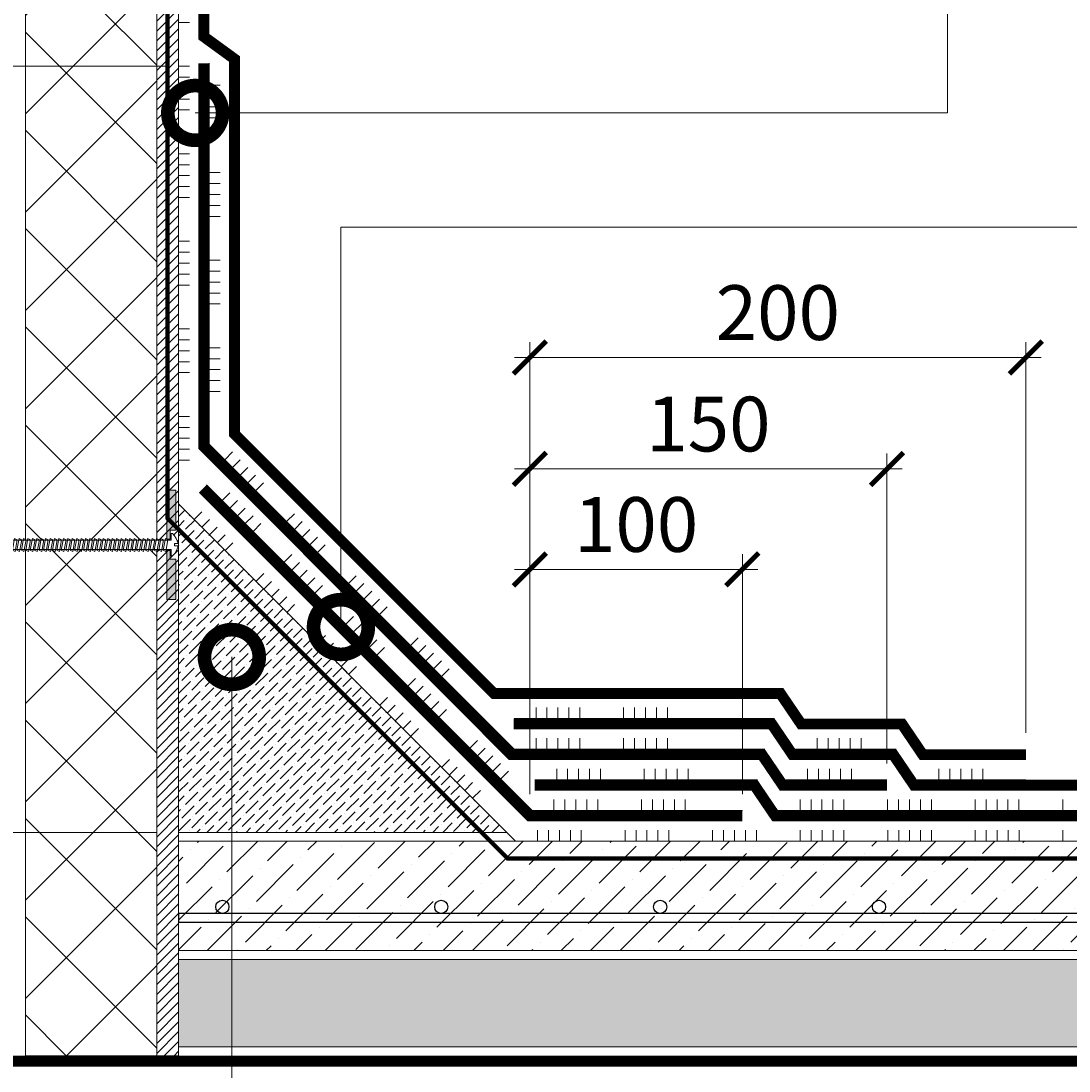
# Model space of a CAD drawing. Units: millimetres. Extents: x -43949 to 123744, y -33664 to 2974.
# Drawn here: x 104343 to 104822, y -30799 to -30319 of the extents above; entities that cross this region are included whole.
import ezdxf
from ezdxf import colors
from ezdxf.entities.mleader import LeaderData, LeaderLine
from ezdxf.math import Vec2, Vec3

# ---------------------------------------------------------------- set-up
doc = ezdxf.new("R2010")
doc.units = ezdxf.units.MM
doc.linetypes.add('Штриховая', pattern=[6, 2, -2, 2])
doc.linetypes.add('штриховая 50', pattern=[1, 0.5, -0.5])
doc.layers.get('0').update_dxf_attribs({"lineweight": 30})
doc.layers.get('DEFPOINTS').update_dxf_attribs({"color": 251, "lineweight": 0})
doc.layers.add('TN-АННОТАЦИИ', color=7, linetype='Continuous', lineweight=20, true_color=0x000000)
for name, color, linetype, lineweight in [('TN-ГИДРОИЗОЛЯЦИЯ БИТУМАЯ ВЕРХНЯЯ', 32, 'Continuous', 15), ('TN-ГИДРОИЗОЛЯЦИЯ БИТУМАЯ нижняя', 173, 'Continuous', 15), ('TN-ГИДРОИЗОЛЯЦИЯ УСИЛЕНИЕ', 1, 'Continuous', 15), ('TN-ГРУНТОВКА', 6, 'Continuous', 15), ('TN-КЕРАМЗИТОВАЯ РАЗУКЛОНКА', 26, 'Continuous', 15), ('TN-КЛЕЙ', 1, 'Continuous', 15), ('TN-КРЕПЕЖ', 7, 'Continuous', 15), ('TN-РАЗМЕРЫ', 184, 'Continuous', 15), ('TN-СТЯЖКА', 252, 'Continuous', 15), ('TN-УТЕПЛИТЕЛЬ XPS', 252, 'Continuous', 15)]:
    doc.layers.add(name, color=color, linetype=linetype, lineweight=lineweight)
doc.styles.add('Arial', font='ariali.ttf')
doc.styles.add('TN-Текст', font='isocpeur.ttf')
doc.styles.add('TN-Текст-Аннотативный', font='isocpeur.ttf')
doc.dimstyles.new('ПТС-Размеры-Аннотативный$0', dxfattribs={"dimtxt": 2.5, "dimasz": 1.5, "dimexe": 0.7, "dimexo": 1, "dimgap": 0.8, "dimtad": 1, "dimdec": 0, "dimzin": 0, "dimdsep": 46, "dimtxsty": 'TN-Текст-Аннотативный', "dimblk": 'ARCHTICK', "dimcen": 2, "dimdle": 0.7, "dimadec": 0, "dimazin": 0, "dimtfac": 1, "dimtdec": 0, "dimtmove": 1, "dimatfit": 3, "dimfxl": 0.7, "dimtolj": 1, "dimtzin": 0, "dimlwd": -1, "dimlwe": -1, "dimarcsym": 0})

# ---------------------------------------------------------------- blocks, each defined once
blk = doc.blocks.new('*U144')
at = {"lineweight": 9, "transparency": 33554559}
h = blk.add_hatch(dxfattribs=at)
h.set_pattern_fill('ANSI36', color=256, scale=3)
h.set_pattern_definition([(45, (233.862, -100), (5.0514, 18.52178), [23.8125, -4.7625, 0, -4.7625])])
h.paths.add_polyline_path([(798.48, 50), (0, 50), (0, 0), (798.48, 0)])
at = {"lineweight": 20}
blk.add_lwpolyline([(798.48, 50), (0, 50), (0, 0), (798.48, 0)], close=True, dxfattribs=at)
at = {"lineweight": 25}
blk.add_lwpolyline([(0, 13), (798.48, 13), (798.48, 17), (0, 17)], close=True, dxfattribs=at)
for centre in [(20, 20), (120, 20), (220, 20), (320, 20)]:
    blk.add_circle(centre, 3, dxfattribs=at)
blk = doc.blocks.new('*U143')
at = {"lineweight": 9, "transparency": 33554559}
h = blk.add_hatch(dxfattribs=at)
h.set_pattern_fill('GRAVEL', color=256, scale=2)
h.set_pattern_definition([(228.0128, (279.0432, -69.2), (-406.4, -457.2), [6.8344, -676.6097]), (184.96974, (274.4712, -74.28), (609.6, 50.800003), [11.7281, -1161.081]), (132.51045, (262.7872, -75.296), (508, -558.8), [8.2696, -818.6945]), (267.2737, (242.9752, -87.996), (50.8, 1016), [10.6801, -1057.3287]), (292.83365, (242.4672, -98.664), (-254, 609.6), [10.4727, -1036.7962]), (357.2737, (246.5312, -108.316), (-1016, 50.8), [10.6801, -1057.3287]), (37.69424, (257.1992, -108.824), (-660.4, -508), [14.1239, -1398.2623]), (72.25533, (268.3752, -100.188), (355.6, 1117.6), [13.3344, -1320.1051]), (121.42957, (272.4392, -87.488), (-406.4, 660.4), [10.7163, -1060.9109]), (175.2364, (266.8512, -78.344), (558.8, -50.8), [12.2343, -599.4787]), (222.39744, (254.6592, -77.3281), (-609.6, -558.8), [15.8216, -1566.3355]), (138.8141, (293.2672, -88.504), (-355.6, 304.8), [5.4, -534.6113]), (171.46923, (289.2032, -84.948), (660.4, -101.6), [10.2736, -1017.0928]), (225, (279.043, -83.424), (-7e-15, -50.8), [7.184, -64.658]), (203.1986, (275.487, -77.328), (254, 101.6), [3.8688, -383.0124]), (291.8014, (271.931, -78.852), (-50.8, 152.4), [5.4713, -268.095]), (30.9638, (273.963, -83.932), (152.4, 101.6), [8.8864, -287.326]), (161.565, (281.583, -79.36), (101.6, -50.8), [6.4257, -154.218]), (16.38954, (242.4672, -78.852), (508, 152.4), [9.0018, -891.1765]), (70.3462, (251.1032, -76.312), (-203.2, -558.8), [7.552, -747.6443]), (293.1986, (281.583, -69.2), (-101.6, 254), [7.7376, -379.1437]), (343.61046, (284.6312, -76.312), (-508, 152.4), [9.0018, -891.1765]), (339.444, (242.467, -110.348), (-254, 101.6), [8.6807, -425.3547]), (294.77514, (250.5952, -113.396), (-254, 558.8), [7.2734, -720.0719]), (66.8014, (282.091, -120), (101.6, 254), [7.7376, -379.1437]), (17.354, (285.1392, -112.888), (-660.4, -203.2), [8.5157, -843.0475]), (69.444, (257.199, -120), (-101.6, -254), [4.3404, -429.695]), (101.31, (279.043, -120), (-50.8, 203.2), [2.5903, -256.44]), (165.9638, (278.535, -117.46), (152.4, -50.8), [10.4727, -198.981]), (186.009, (268.3752, -114.92), (508, 50.8), [9.7053, -960.8273]), (303.69, (273.963, -88.504), (-50.8, 101.6), [7.3265, -175.8355]), (353.15723, (278.0272, -94.6), (863.6, -101.6), [12.7911, -1266.3202]), (60.9454, (290.727, -96.124), (-203.2, -355.6), [5.2302, -517.7878]), (90, (293.267, -91.55), (-50.8, 50.8), [3.048, -47.752]), (120.2564, (267.3592, -113.396), (203.2, -355.6), [7.0573, -698.6788]), (48.0128, (263.8032, -107.3), (406.4, 457.2), [13.6689, -669.7752]), (0, (272.947, -97.14), (50.8, 50.8), [13.208, -37.592]), (325.30485, (286.1552, -97.14), (508, -355.6), [8.0322, -795.1863]), (254.0546, (292.759, -101.712), (-50.8, -203.2), [7.3966, -362.433]), (207.64598, (290.7272, -108.824), (-965.2, -508), [12.0429, -1192.2493]), (175.42608, (280.0592, -114.412), (-660.4, 50.8), [12.7406, -1261.3169])])
h.paths.add_polyline_path([(807.08, 40), (0, 40), (0, 0), (807.08, 0)])
at = {"lineweight": 20}
blk.add_lwpolyline([(807.08, 40), (0, 40), (0, 0), (807.08, 0)], close=True, dxfattribs=at)
blk = doc.blocks.new('*U168')
at = {"lineweight": 9, "transparency": 33554559}
h = blk.add_hatch(dxfattribs=at)
h.set_pattern_fill('ANSI37', color=256, scale=10)
h.set_pattern_definition([(45, (302, -36), (-22.4506, 22.4506), []), (135, (302, -36), (-22.4506, -22.4506), [])])
h.paths.add_polyline_path([(1302, 64), (0, 64), (0, 4), (1302, 4)])
at = {"lineweight": 20}
blk.add_lwpolyline([(1302, 64), (0, 64), (0, 4), (1302, 4)], close=True, dxfattribs=at)
blk = doc.blocks.new('_ARCHTICK')
at = {"color": 0, "linetype": 'ByBlock', "ltscale": 10, "const_width": 0.15}
blk.add_lwpolyline([(-0.5, -0.5), (0.5, 0.5)], dxfattribs=at)
blk = doc.blocks.new('*D791')
at = {"layer": 'DEFPOINTS', "color": 0, "transparency": 16777216}
for p in [(104672.84, -30569.81), (104575.74, -30682.45), (104672.84, -30682.45)]:
    blk.add_point(p, dxfattribs=at)
at = {"layer": 'TN-РАЗМЕРЫ', "color": 0, "transparency": 16777216}
for p, q in [((104575.74, -30672.45), (104575.74, -30562.81)), ((104672.84, -30672.45), (104672.84, -30562.81)), ((104568.74, -30569.81), (104679.84, -30569.81))]:
    blk.add_line(p, q, dxfattribs=at)
at = {"layer": 'TN-РАЗМЕРЫ', "color": 0, "transparency": 16777216, "xscale": 15, "yscale": 15, "zscale": 15, "rotation": 180}
blk.add_blockref('_ARCHTICK', (104575.74, -30569.81), dxfattribs=at)
at = {"layer": 'TN-РАЗМЕРЫ', "color": 0, "transparency": 16777216, "xscale": 15, "yscale": 15, "zscale": 15}
blk.add_blockref('_ARCHTICK', (104672.84, -30569.81), dxfattribs=at)
at = {"layer": 'TN-РАЗМЕРЫ', "color": 0, "transparency": 16777216, "insert": (104624.29, -30549.31), "char_height": 25, "attachment_point": 5, "style": 'TN-Текст-Аннотативный'}
blk.add_mtext('\\A1;100', dxfattribs=at)
blk = doc.blocks.new('*D792')
at = {"layer": 'DEFPOINTS', "color": 0, "transparency": 16777216}
for p in [(104738.92, -30523.94), (104738.92, -30668.45), (104575.74, -30682.45)]:
    blk.add_point(p, dxfattribs=at)
at = {"layer": 'TN-РАЗМЕРЫ', "color": 0, "transparency": 16777216}
for p, q in [((104575.74, -30672.45), (104575.74, -30516.94)), ((104738.92, -30658.45), (104738.92, -30516.94)), ((104568.74, -30523.94), (104745.92, -30523.94))]:
    blk.add_line(p, q, dxfattribs=at)
at = {"layer": 'TN-РАЗМЕРЫ', "color": 0, "transparency": 16777216, "xscale": 15, "yscale": 15, "zscale": 15, "rotation": 180}
blk.add_blockref('_ARCHTICK', (104575.74, -30523.94), dxfattribs=at)
at = {"layer": 'TN-РАЗМЕРЫ', "color": 0, "transparency": 16777216, "xscale": 15, "yscale": 15, "zscale": 15}
blk.add_blockref('_ARCHTICK', (104738.92, -30523.94), dxfattribs=at)
at = {"layer": 'TN-РАЗМЕРЫ', "color": 0, "transparency": 16777216, "insert": (104657.33, -30503.44), "char_height": 25, "attachment_point": 5, "style": 'TN-Текст-Аннотативный'}
blk.add_mtext('\\A1;150', dxfattribs=at)
blk = doc.blocks.new('*D793')
at = {"layer": 'DEFPOINTS', "color": 0, "transparency": 16777216}
for p in [(104802.35, -30473.03), (104802.35, -30654.45), (104575.74, -30682.45)]:
    blk.add_point(p, dxfattribs=at)
at = {"layer": 'TN-РАЗМЕРЫ', "color": 0, "transparency": 16777216}
for p, q in [((104575.74, -30672.45), (104575.74, -30466.03)), ((104802.35, -30644.45), (104802.35, -30466.03)), ((104568.74, -30473.03), (104809.35, -30473.03))]:
    blk.add_line(p, q, dxfattribs=at)
at = {"layer": 'TN-РАЗМЕРЫ', "color": 0, "transparency": 16777216, "xscale": 15, "yscale": 15, "zscale": 15, "rotation": 180}
blk.add_blockref('_ARCHTICK', (104575.74, -30473.03), dxfattribs=at)
at = {"layer": 'TN-РАЗМЕРЫ', "color": 0, "transparency": 16777216, "xscale": 15, "yscale": 15, "zscale": 15}
blk.add_blockref('_ARCHTICK', (104802.35, -30473.03), dxfattribs=at)
at = {"layer": 'TN-РАЗМЕРЫ', "color": 0, "transparency": 16777216, "insert": (104689.05, -30452.53), "char_height": 25, "attachment_point": 5, "style": 'TN-Текст-Аннотативный'}
blk.add_mtext('\\A1;200', dxfattribs=at)
blk = doc.blocks.new('*D932')
at = {"layer": 'DEFPOINTS', "color": 0, "transparency": 16777216}
for p in [(103838.48, -30339.95), (104420.47, -30339.95), (104406.97, -30689.95)]:
    blk.add_point(p, dxfattribs=at)
at = {"layer": 'TN-РАЗМЕРЫ', "color": 0, "transparency": 16777216}
for p, q in [((103838.48, -30696.95), (103838.48, -30332.95)), ((104410.47, -30339.95), (103831.48, -30339.95)), ((104396.97, -30689.95), (103831.48, -30689.95))]:
    blk.add_line(p, q, dxfattribs=at)
at = {"layer": 'TN-РАЗМЕРЫ', "color": 0, "transparency": 16777216, "xscale": 15, "yscale": 15, "zscale": 15}
for p, rotation in [((103838.48, -30339.95), 90), ((103838.48, -30689.95), 270)]:
    blk.add_blockref('_ARCHTICK', p, dxfattribs=dict(at, rotation=rotation))
at = {"layer": 'TN-РАЗМЕРЫ', "color": 0, "transparency": 16777216, "insert": (103817.98, -30514.95), "char_height": 25, "attachment_point": 5, "rotation": 90, "style": 'TN-Текст-Аннотативный'}
blk.add_mtext('\\A1;250', dxfattribs=at)
blk = doc.blocks.new('_DotSmall')
at = {"color": 0, "linetype": 'ByBlock', "const_width": 0.5}
blk.add_lwpolyline([(-0.0625, 0, 1), (0.0625, 0, 1)], format="xyb", close=True, dxfattribs=at)
blk = doc.blocks.new('*D934')
at = {"layer": 'DEFPOINTS', "color": 0, "transparency": 16777216}
for p in [(103691.54, -29489.95), (104102.97, -29489.95), (104415.27, -30689.95)]:
    blk.add_point(p, dxfattribs=at)
at = {"layer": 'TN-РАЗМЕРЫ', "color": 0, "transparency": 16777216}
for p, q in [((103691.54, -30696.95), (103691.54, -29482.95)), ((104092.97, -29489.95), (103684.54, -29489.95)), ((104405.27, -30689.95), (103684.54, -30689.95))]:
    blk.add_line(p, q, dxfattribs=at)
at = {"layer": 'TN-РАЗМЕРЫ', "color": 0, "transparency": 16777216, "xscale": 15, "yscale": 15, "zscale": 15}
for p, rotation in [((103691.54, -29489.95), 90), ((103691.54, -30689.95), 270)]:
    blk.add_blockref('_ARCHTICK', p, dxfattribs=dict(at, rotation=rotation))
at = {"layer": 'TN-РАЗМЕРЫ', "color": 0, "transparency": 16777216, "insert": (103671.04, -30089.95), "char_height": 25, "attachment_point": 5, "rotation": 90, "style": 'TN-Текст-Аннотативный'}
blk.add_mtext('\\A1;600...1200', dxfattribs=at)
blk = doc.blocks.new('*D948')
at = {"layer": 'DEFPOINTS', "color": 0, "transparency": 16777216}
for p in [(103761.71, -30098.63), (104420.79, -30098.63), (104415.27, -30689.95)]:
    blk.add_point(p, dxfattribs=at)
at = {"layer": 'TN-РАЗМЕРЫ', "color": 0, "transparency": 16777216}
for p, q in [((103761.71, -30696.95), (103761.71, -30091.63)), ((104410.79, -30098.63), (103754.71, -30098.63)), ((104405.27, -30689.95), (103754.71, -30689.95))]:
    blk.add_line(p, q, dxfattribs=at)
at = {"layer": 'TN-РАЗМЕРЫ', "color": 0, "transparency": 16777216, "xscale": 15, "yscale": 15, "zscale": 15}
for p, rotation in [((103761.71, -30098.63), 90), ((103761.71, -30689.95), 270)]:
    blk.add_blockref('_ARCHTICK', p, dxfattribs=dict(at, rotation=rotation))
at = {"layer": 'TN-РАЗМЕРЫ', "color": 0, "transparency": 16777216, "insert": (103741.21, -30394.29), "char_height": 25, "attachment_point": 5, "rotation": 90, "style": 'TN-Текст-Аннотативный'}
blk.add_mtext('\\A1;600', dxfattribs=at)
blk = doc.blocks.new('*U993')
at = {"color": 252, "lineweight": 0, "ltscale": 100, "style": 'Arial', "flags": 9}
for tag, p in [('ТИП', (-16.07, -66.06)), ('ОПИСАНИЕ', (13.87, -64.02))]:
    blk.add_attdef(tag, p, '', height=25, rotation=273.8857, dxfattribs=at)
at = {"color": 1, "lineweight": 0}
blk.add_wipeout([(-110.33, -5.99), (-108.1, -7.95), (0.64, -0.56), (0.84, -3.55), (1.34, -3.52), (2.3, -2.41), (2.92, -1.18), (3.5, 0.65), (3.53, 1.24), (2.03, 1.14), (1.96, 2.13), (3.46, 2.24), (3.36, 2.81), (2.53, 4.55), (1.75, 5.68), (0.65, 6.66), (0.15, 6.62), (0.36, 3.63), (-108.38, -3.76)], dxfattribs=at)
h = blk.add_hatch(color=222)
h.paths.add_polyline_path([(0.8, 26.61), (-3.19, 26.34), (-1.67, 3.99), (-0.18, 4.09), (-0.45, 8.08), (2.05, 8.25)])
h.paths.add_polyline_path([(2.94, -4.92), (0.45, -5.08), (0.18, -1.09), (-1.32, -1.2), (0.2, -23.54), (4.19, -23.27)])
at = {"color": 222}
for points in [[(-0.18, 4.09), (-1.67, 3.99), (-3.19, 26.34), (0.8, 26.61), (2.05, 8.25), (-0.45, 8.08)], [(-63.65, -5.32), (-63.03, 0.09), (-61.79, -0.41), (-62.41, -5.82)], [(-61.63, -5.18), (-61.01, 0.23), (-59.77, -0.27), (-60.39, -5.69)], [(-59.61, -5.05), (-58.99, 0.36), (-57.75, -0.14), (-58.37, -5.55)], [(-57.59, -4.91), (-56.97, 0.5), (-55.73, 0), (-56.35, -5.41)], [(-55.57, -4.77), (-54.95, 0.64), (-53.71, 0.14), (-54.33, -5.27)], [(-53.55, -4.64), (-52.93, 0.78), (-51.69, 0.27), (-52.31, -5.14)], [(-51.53, -4.5), (-50.91, 0.91), (-49.67, 0.41), (-50.29, -5)], [(-49.51, -4.36), (-48.89, 1.05), (-47.65, 0.55), (-48.27, -4.86)], [(-47.49, -4.22), (-46.87, 1.19), (-45.63, 0.69), (-46.25, -4.72)], [(-45.47, -4.09), (-44.85, 1.32), (-43.61, 0.82), (-44.23, -4.59)], [(-43.45, -3.95), (-42.83, 1.46), (-41.59, 0.96), (-42.21, -4.45)], [(-41.43, -3.81), (-40.81, 1.6), (-39.57, 1.1), (-40.19, -4.31)], [(-39.41, -3.68), (-38.79, 1.74), (-37.55, 1.24), (-38.17, -4.18)], [(-37.39, -3.54), (-36.77, 1.87), (-35.53, 1.37), (-36.15, -4.04)], [(-35.37, -3.4), (-34.75, 2.01), (-33.51, 1.51), (-34.13, -3.9)], [(-33.34, -3.26), (-32.72, 2.15), (-31.49, 1.65), (-32.11, -3.76)], [(-31.32, -3.13), (-30.7, 2.28), (-29.47, 1.78), (-30.09, -3.63)], [(-29.3, -2.99), (-28.68, 2.42), (-27.45, 1.92), (-28.07, -3.49)], [(-27.28, -2.85), (-26.66, 2.56), (-25.43, 2.06), (-26.05, -3.35)], [(-25.26, -2.71), (-24.64, 2.7), (-23.41, 2.2), (-24.03, -3.22)], [(-23.24, -2.58), (-22.62, 2.83), (-21.39, 2.33), (-22.01, -3.08)], [(-21.22, -2.44), (-20.6, 2.97), (-19.36, 2.47), (-19.98, -2.94)], [(-19.2, -2.3), (-18.58, 3.11), (-17.34, 2.61), (-17.96, -2.8)], [(-17.18, -2.17), (-16.56, 3.25), (-15.32, 2.74), (-15.94, -2.67)], [(-15.16, -2.03), (-14.54, 3.38), (-13.3, 2.88), (-13.92, -2.53)], [(-13.14, -1.89), (-12.52, 3.52), (-11.28, 3.02), (-11.9, -2.39)], [(-11.12, -1.75), (-10.5, 3.66), (-9.26, 3.16), (-9.88, -2.25)], [(-9.1, -1.62), (-8.48, 3.79), (-7.24, 3.29), (-7.86, -2.12)], [(-7.08, -1.48), (-6.46, 3.93), (-5.22, 3.43), (-5.84, -1.98)], [(-5.06, -1.34), (-4.44, 4.07), (-3.2, 3.57), (-3.82, -1.84)], [(-3.04, -1.21), (-2.42, 4.21), (-1.18, 3.71), (-1.8, -1.71)], [(-104.06, -8.07), (-103.44, -2.66), (-102.2, -3.16), (-102.82, -8.57)], [(-102.04, -7.93), (-101.42, -2.52), (-100.18, -3.02), (-100.8, -8.43)], [(-100.02, -7.79), (-99.4, -2.38), (-98.16, -2.88), (-98.78, -8.29)], [(-98, -7.65), (-97.38, -2.24), (-96.14, -2.74), (-96.76, -8.16)], [(-95.98, -7.52), (-95.36, -2.11), (-94.12, -2.61), (-94.74, -8.02)], [(-93.96, -7.38), (-93.34, -1.97), (-92.1, -2.47), (-92.72, -7.88)], [(-91.93, -7.24), (-91.31, -1.83), (-90.08, -2.33), (-90.7, -7.74)], [(-89.91, -7.11), (-89.29, -1.7), (-88.06, -2.2), (-88.68, -7.61)], [(-87.89, -6.97), (-87.27, -1.56), (-86.04, -2.06), (-86.66, -7.47)], [(-85.87, -6.83), (-85.25, -1.42), (-84.02, -1.92), (-84.64, -7.33)], [(-83.85, -6.69), (-83.23, -1.28), (-82, -1.78), (-82.62, -7.19)], [(-81.83, -6.56), (-81.21, -1.15), (-79.98, -1.65), (-80.6, -7.06)], [(-79.81, -6.42), (-79.19, -1.01), (-77.95, -1.51), (-78.57, -6.92)], [(-77.79, -6.28), (-77.17, -0.87), (-75.93, -1.37), (-76.55, -6.78)], [(-75.77, -6.15), (-75.15, -0.73), (-73.91, -1.24), (-74.53, -6.65)], [(-73.75, -6.01), (-73.13, -0.6), (-71.89, -1.1), (-72.51, -6.51)], [(-71.73, -5.87), (-71.11, -0.46), (-69.87, -0.96), (-70.49, -6.37)], [(-69.71, -5.73), (-69.09, -0.32), (-67.85, -0.82), (-68.47, -6.23)], [(-67.69, -5.6), (-67.07, -0.19), (-65.83, -0.69), (-66.45, -6.1)], [(-65.67, -5.46), (-65.05, -0.05), (-63.81, -0.55), (-64.43, -5.96)], [(0.18, -1.09), (-1.32, -1.2), (0.2, -23.54), (4.19, -23.27), (2.94, -4.92), (0.45, -5.08)]]:
    blk.add_lwpolyline(points, close=True, dxfattribs=at)
at = {"color": 222, "lineweight": 0}
blk.add_wipeout([(-108.02, -8.99), (-108.45, -2.71), (-121.55, -3.6), (-121.12, -9.88)], dxfattribs=at)
at = {"color": 222}
for points in [[(3.53, 1.24), (3.5, 0.65), (2.92, -1.18), (2.3, -2.41), (1.34, -3.52), (0.84, -3.55), (0.64, -0.56), (-108.1, -7.95), (-108.38, -3.76), (0.36, 3.63), (0.15, 6.62), (0.65, 6.66), (1.75, 5.68), (2.53, 4.55), (3.36, 2.81), (3.46, 2.24), (1.96, 2.13), (2.03, 1.14), (3.53, 1.24)], [(-106.08, -8.2), (-105.46, -2.79), (-104.22, -3.29), (-104.84, -8.7)]]:
    blk.add_lwpolyline(points, close=True, dxfattribs=at)
at = {"color": 222, "lineweight": 0}
blk.add_wipeout([(-121.55, -3.6), (-122.05, -4.66), (-124.15, -4.69), (-124.17, -3.64), (-125.75, -3.66), (-126.25, -4.72), (-128.35, -4.75), (-128.37, -3.7), (-129.94, -3.73), (-130.45, -4.79), (-132.55, -4.82), (-132.57, -3.77), (-134.14, -3.79), (-134.65, -4.85), (-136.75, -4.88), (-136.77, -3.83), (-138.34, -3.86), (-138.85, -4.92), (-140.95, -4.95), (-140.97, -3.9), (-142.54, -3.92), (-144.36, -5), (-144.33, -7.1), (-121.41, -6.75), (-144.17, -9.49), (-143.92, -11.58), (-141.97, -12.4), (-140.4, -12.21), (-140.53, -11.17), (-138.44, -10.92), (-137.8, -11.9), (-136.23, -11.71), (-136.36, -10.67), (-134.28, -10.42), (-133.63, -11.39), (-132.06, -11.21), (-132.19, -10.16), (-130.11, -9.91), (-129.46, -10.89), (-127.89, -10.7), (-128.02, -9.66), (-125.94, -9.41), (-125.29, -10.39), (-123.72, -10.2), (-123.85, -9.16), (-121.77, -8.9), (-121.12, -9.88)], dxfattribs=at)
blk.add_wipeout([(-144.17, -9.49), (-121.41, -6.75), (-144.33, -7.1), (-144.35, -6.2), (-145.05, -6.25), (-146.06, -6.84), (-145.84, -9.98), (-144.76, -10.44), (-144.06, -10.39)], dxfattribs=at)
at = {"color": 222}
for points in [[(-121.55, -3.6), (-122.05, -4.66), (-124.15, -4.69), (-124.17, -3.64), (-125.75, -3.66), (-126.25, -4.72), (-128.35, -4.75), (-128.37, -3.7), (-129.94, -3.73), (-130.45, -4.79), (-132.55, -4.82), (-132.57, -3.77), (-134.14, -3.79), (-134.65, -4.85), (-136.75, -4.88), (-136.77, -3.83), (-138.34, -3.86), (-138.85, -4.92), (-140.95, -4.95), (-140.97, -3.9), (-142.54, -3.92), (-144.36, -5), (-144.33, -7.1), (-121.41, -6.75), (-144.17, -9.49), (-143.92, -11.58), (-141.97, -12.4), (-140.4, -12.21), (-140.53, -11.17), (-138.44, -10.92), (-137.8, -11.9), (-136.23, -11.71), (-136.36, -10.67), (-134.28, -10.42), (-133.63, -11.39), (-132.06, -11.21), (-132.19, -10.16), (-130.11, -9.91), (-129.46, -10.89), (-127.89, -10.7), (-128.02, -9.66), (-125.94, -9.41), (-125.29, -10.39), (-123.72, -10.2), (-123.85, -9.16), (-121.77, -8.9), (-121.12, -9.88)], [(-108.02, -8.99), (-108.45, -2.71), (-121.55, -3.6), (-121.12, -9.88), (-108.02, -8.99)], [(-144.17, -9.49), (-121.41, -6.75), (-144.33, -7.1), (-144.35, -6.2), (-145.05, -6.25), (-146.06, -6.84), (-145.84, -9.98), (-144.76, -10.44), (-144.06, -10.39)]]:
    blk.add_lwpolyline(points, close=True, dxfattribs=at)
blk = doc.blocks.new('*U484')
at = {"color": 1, "ltscale": 100}
for points in [[(10, 0), (10, 5)], [(15, 0), (15, 5)], [(20, 0), (20, 5)], [(25, 0), (25, 5)], [(30, 0), (30, 5)], [(50, 0), (50, 5)], [(55, 0), (55, 5)], [(60, 0), (60, 5)], [(65, 0), (65, 5)], [(70, 0), (70, 5)], [(96.06, 0), (0, 0)]]:
    blk.add_lwpolyline(points, dxfattribs=at)
blk = doc.blocks.new('*U468')
at = {"color": 1, "ltscale": 100}
for points in [[(10, 0), (10, 5)], [(15, 0), (15, 5)], [(20, 0), (20, 5)], [(25, 0), (25, 5)], [(30, 0), (30, 5)], [(50, 0), (50, 5)], [(55, 0), (55, 5)], [(60, 0), (60, 5)], [(65, 0), (65, 5)], [(70, 0), (70, 5)], [(101.7, 0), (0, 0)]]:
    blk.add_lwpolyline(points, dxfattribs=at)
blk = doc.blocks.new('*U473')
at = {"color": 1, "ltscale": 100}
for points in [[(10, 0), (10, 5)], [(15, 0), (15, 5)], [(20, 0), (20, 5)], [(25, 0), (25, 5)], [(30, 0), (30, 5)], [(50, 0), (50, 5)], [(55, 0), (55, 5)], [(60, 0), (60, 5)], [(65, 0), (65, 5)], [(70, 0), (70, 5)], [(114.56, 0), (0, 0)]]:
    blk.add_lwpolyline(points, dxfattribs=at)
blk = doc.blocks.new('*U474')
at = {"color": 1, "ltscale": 100}
for points in [[(10, 0), (10, 5)], [(15, 0), (15, 5)], [(20, 0), (20, 5)], [(25, 0), (25, 5)], [(30, 0), (30, 5)], [(50, 0), (50, 5)], [(55, 0), (55, 5)], [(60, 0), (60, 5)], [(65, 0), (65, 5)], [(70, 0), (70, 5)], [(119, 0), (0, 0)]]:
    blk.add_lwpolyline(points, dxfattribs=at)
blk = doc.blocks.new('*U536')
at = {"color": 1, "ltscale": 100}
for points in [[(0, -174.07), (0, 0)], [(0, -10), (5, -10)], [(0, -15), (5, -15)], [(0, -20), (5, -20)], [(0, -25), (5, -25)], [(0, -30), (5, -30)], [(0, -50), (5, -50)], [(0, -55), (5, -55)], [(0, -60), (5, -60)], [(0, -65), (5, -65)], [(0, -70), (5, -70)], [(0, -90), (5, -90)], [(0, -95), (5, -95)], [(0, -100), (5, -100)], [(0, -105), (5, -105)], [(0, -110), (5, -110)], [(0, -130), (5, -130)], [(0, -135), (5, -135)], [(0, -140), (5, -140)], [(0, -145), (5, -145)], [(0, -150), (5, -150)]]:
    blk.add_lwpolyline(points, dxfattribs=at)
blk = doc.blocks.new('*U515')
at = {"color": 1, "ltscale": 100}
for points in [[(10, 0), (10, 5)], [(15, 0), (15, 5)], [(20, 0), (20, 5)], [(25, 0), (25, 5)], [(30, 0), (30, 5)], [(50, 0), (50, 5)], [(55, 0), (55, 5)], [(60, 0), (60, 5)], [(65, 0), (65, 5)], [(70, 0), (70, 5)], [(90, 0), (90, 5)], [(95, 0), (95, 5)], [(100, 0), (100, 5)], [(105, 0), (105, 5)], [(110, 0), (110, 5)], [(130, 0), (130, 5)], [(135, 0), (135, 5)], [(140, 0), (140, 5)], [(145, 0), (145, 5)], [(150, 0), (150, 5)], [(170, 0), (170, 5)], [(175, 0), (175, 5)], [(180, 0), (180, 5)], [(185, 0), (185, 5)], [(190, 0), (190, 5)], [(210, 0), (210, 5)], [(215, 0), (215, 5)], [(220, 0), (220, 5)], [(225, 0), (225, 5)], [(230, 0), (230, 5)], [(250, 0), (250, 5)], [(649.25, 0), (0, 0)]]:
    blk.add_lwpolyline(points, dxfattribs=at)
blk = doc.blocks.new('*U537')
at = {"color": 1, "ltscale": 100}
for points in [[(0, -1050), (0, 0)], [(0, -830), (5, -830)], [(0, -850), (5, -850)], [(0, -855), (5, -855)], [(0, -860), (5, -860)], [(0, -865), (5, -865)], [(0, -870), (5, -870)], [(0, -890), (5, -890)], [(0, -895), (5, -895)], [(0, -900), (5, -900)], [(0, -905), (5, -905)], [(0, -910), (5, -910)], [(0, -930), (5, -930)], [(0, -935), (5, -935)], [(0, -940), (5, -940)], [(0, -945), (5, -945)], [(0, -950), (5, -950)], [(0, -970), (5, -970)], [(0, -975), (5, -975)], [(0, -980), (5, -980)], [(0, -985), (5, -985)], [(0, -990), (5, -990)], [(0, -1010), (5, -1010)], [(0, -1015), (5, -1015)], [(0, -1020), (5, -1020)], [(0, -1025), (5, -1025)], [(0, -1030), (5, -1030)]]:
    blk.add_lwpolyline(points, dxfattribs=at)
blk = doc.blocks.new('*U519')
at = {"color": 1, "ltscale": 100}
for points in [[(154, -154), (0, 0)], [(7.07, -7.07), (10.61, -3.54)], [(10.61, -10.61), (14.14, -7.07)], [(14.14, -14.14), (17.68, -10.61)], [(17.68, -17.68), (21.21, -14.14)], [(21.21, -21.21), (24.75, -17.68)], [(35.36, -35.36), (38.89, -31.82)], [(38.89, -38.89), (42.43, -35.36)], [(42.43, -42.43), (45.96, -38.89)], [(45.96, -45.96), (49.5, -42.43)], [(49.5, -49.5), (53.03, -45.96)], [(63.64, -63.64), (67.18, -60.1)], [(67.18, -67.18), (70.71, -63.64)], [(70.71, -70.71), (74.25, -67.18)], [(74.25, -74.25), (77.78, -70.71)], [(77.78, -77.78), (81.32, -74.25)], [(91.92, -91.92), (95.46, -88.39)], [(95.46, -95.46), (98.99, -91.92)], [(98.99, -98.99), (102.53, -95.46)], [(102.53, -102.53), (106.07, -98.99)], [(106.07, -106.07), (109.6, -102.53)], [(120.21, -120.21), (123.74, -116.67)], [(123.74, -123.74), (127.28, -120.21)], [(127.28, -127.28), (130.81, -123.74)], [(130.81, -130.81), (134.35, -127.28)], [(134.35, -134.35), (137.89, -130.81)]]:
    blk.add_lwpolyline(points, dxfattribs=at)
blk = doc.blocks.new('*U514')
at = {"color": 1, "ltscale": 100}
for points in [[(10, 0), (10, 5)], [(15, 0), (15, 5)], [(20, 0), (20, 5)], [(25, 0), (25, 5)], [(30, 0), (30, 5)], [(50, 0), (50, 5)], [(55, 0), (55, 5)], [(60, 0), (60, 5)], [(65, 0), (65, 5)], [(70, 0), (70, 5)], [(90, 0), (90, 5)], [(95, 0), (95, 5)], [(100, 0), (100, 5)], [(105, 0), (105, 5)], [(110, 0), (110, 5)], [(130, 0), (130, 5)], [(521.75, 0), (0, 0)]]:
    blk.add_lwpolyline(points, dxfattribs=at)
blk = doc.blocks.new('*U517')
at = {"color": 1, "ltscale": 100}
for points in [[(139.19, -139.19), (0, 0)], [(7.07, -7.07), (10.61, -3.54)], [(10.61, -10.61), (14.14, -7.07)], [(14.14, -14.14), (17.68, -10.61)], [(17.68, -17.68), (21.21, -14.14)], [(21.21, -21.21), (24.75, -17.68)], [(35.36, -35.36), (38.89, -31.82)], [(38.89, -38.89), (42.43, -35.36)], [(42.43, -42.43), (45.96, -38.89)], [(45.96, -45.96), (49.5, -42.43)], [(49.5, -49.5), (53.03, -45.96)], [(63.64, -63.64), (67.18, -60.1)], [(67.18, -67.18), (70.71, -63.64)], [(70.71, -70.71), (74.25, -67.18)], [(74.25, -74.25), (77.78, -70.71)], [(77.78, -77.78), (81.32, -74.25)], [(91.92, -91.92), (95.46, -88.39)], [(95.46, -95.46), (98.99, -91.92)], [(98.99, -98.99), (102.53, -95.46)], [(102.53, -102.53), (106.07, -98.99)], [(106.07, -106.07), (109.6, -102.53)]]:
    blk.add_lwpolyline(points, dxfattribs=at)
blk = doc.blocks.new('*U472')
at = {"color": 1, "ltscale": 100}
for points in [[(10, 0), (10, 5)], [(15, 0), (15, 5)], [(20, 0), (20, 5)], [(25, 0), (25, 5)], [(30, 0), (30, 5)], [(46.28, 0), (0, 0)]]:
    blk.add_lwpolyline(points, dxfattribs=at)
blk = doc.blocks.new('*U475')
at = {"color": 1, "ltscale": 100}
for points in [[(10, 0), (10, 5)], [(15, 0), (15, 5)], [(20, 0), (20, 5)], [(25, 0), (25, 5)], [(30, 0), (30, 5)], [(46.06, 0), (0, 0)]]:
    blk.add_lwpolyline(points, dxfattribs=at)
blk = doc.blocks.new('*U476')
at = {"color": 1, "ltscale": 100}
for points in [[(10, 0), (10, 5)], [(15, 0), (15, 5)], [(20, 0), (20, 5)], [(25, 0), (25, 5)], [(30, 0), (30, 5)], [(49.71, 0), (0, 0)]]:
    blk.add_lwpolyline(points, dxfattribs=at)
blk = doc.blocks.new('*U535')
at = {"color": 1, "ltscale": 100}
for points in [[(148.72, -148.72), (0, 0)], [(7.07, -7.07), (10.61, -3.54)], [(10.61, -10.61), (14.14, -7.07)], [(14.14, -14.14), (17.68, -10.61)], [(17.68, -17.68), (21.21, -14.14)], [(21.21, -21.21), (24.75, -17.68)], [(35.36, -35.36), (38.89, -31.82)], [(38.89, -38.89), (42.43, -35.36)], [(42.43, -42.43), (45.96, -38.89)], [(45.96, -45.96), (49.5, -42.43)], [(49.5, -49.5), (53.03, -45.96)], [(63.64, -63.64), (67.18, -60.1)], [(67.18, -67.18), (70.71, -63.64)], [(70.71, -70.71), (74.25, -67.18)], [(74.25, -74.25), (77.78, -70.71)], [(77.78, -77.78), (81.32, -74.25)], [(91.92, -91.92), (95.46, -88.39)], [(95.46, -95.46), (98.99, -91.92)], [(98.99, -98.99), (102.53, -95.46)], [(102.53, -102.53), (106.07, -98.99)], [(106.07, -106.07), (109.6, -102.53)], [(120.21, -120.21), (123.74, -116.67)], [(123.74, -123.74), (127.28, -120.21)], [(127.28, -127.28), (130.81, -123.74)], [(130.81, -130.81), (134.35, -127.28)], [(134.35, -134.35), (137.89, -130.81)]]:
    blk.add_lwpolyline(points, dxfattribs=at)

msp = doc.modelspace()

# ---------------------------------------------------------------- hatches: boundary and pattern name
at = {"layer": 'TN-СТЯЖКА'}
h = msp.add_hatch(dxfattribs=at)
h.set_pattern_fill('ANSI31', color=256)
h.set_pattern_definition([(45, (54815.1618, -13572.4085), (-2.24506403, 2.24506403), [])])
h.paths.add_polyline_path([(104405.27, -30791.95), (104415.27, -30791.95), (104415.27, -29489.95), (104405.27, -29489.95)])
h = msp.add_hatch(dxfattribs=at)
h.set_pattern_fill('ANSI36', color=256)
h.set_pattern_definition([(45, (66621.674, -26527.217), (1.68379802, 6.17392608), [7.9375, -1.5875, 0, -1.5875])])
h.paths.add_polyline_path([(104415.27, -30689.95), (104415.27, -30539.95), (104565.27, -30689.95)])

# ---------------------------------------------------------------- linework, layer by layer
at = {"layer": 'TN-ГИДРОИЗОЛЯЦИЯ БИТУМАЯ ВЕРХНЯЯ', "linetype": 'штриховая 50', "ltscale": 10, "const_width": 5}
for points in [[(104802.35, -30654.45), (104755.25, -30654.45), (104745.75, -30640.45), (104699.68, -30640.45), (104690.18, -30626.45), (104559.34, -30626.45), (104440.77, -30507.89), (104440.77, -30336.64), (104426.77, -30326.45), (104426.77, -30098.63)], [(105210.95, -30668.45), (104751.31, -30668.45), (104741.81, -30654.45), (104695.75, -30654.45), (104686.25, -30640.45), (104568.34, -30640.45)]]:
    msp.add_lwpolyline(points, dxfattribs=at)
at = {"layer": 'TN-ГИДРОИЗОЛЯЦИЯ БИТУМАЯ нижняя', "linetype": 'штриховая 50', "ltscale": 10, "const_width": 5}
for points in [[(104426.77, -30338.58), (104426.77, -30513.68), (104567.3, -30654.45), (104681.81, -30654.45), (104691.31, -30668.45), (104738.92, -30668.45)], [(104578.01, -30668.45), (104678.38, -30668.45), (104687.88, -30682.45), (105213.73, -30682.45)], [(104315.97, -30794.45), (105205.44, -30794.45)]]:
    msp.add_lwpolyline(points, dxfattribs=at)
at = {"layer": 'TN-ГИДРОИЗОЛЯЦИЯ УСИЛЕНИЕ', "linetype": 'штриховая 50', "ltscale": 10, "const_width": 5}
msp.add_lwpolyline([(104426.29, -30533), (104575.74, -30682.45), (104672.84, -30682.45)], dxfattribs=at)
at = {"layer": 'TN-ГРУНТОВКА', "linetype": 'Штриховая', "ltscale": 0.5}
msp.add_lwpolyline([(105209.02, -30701.95, 2, 2, 0), (104565.65, -30701.95, 2, 2, 0), (104410.27, -30546.57, 2, 2, 0), (104410.27, -29487.66, 2, 2, 0), (104401.48, -29479.23, 2, 2, 0), (104102.97, -29455.77, 0, 0, 0)], format="xyseb", dxfattribs=at)
at = {"layer": 'TN-СТЯЖКА'}
for points in [[(104405.27, -30791.95), (104415.27, -30791.95), (104415.27, -29489.95), (104405.27, -29489.95)], [(104415.27, -30689.95), (104415.27, -30539.95), (104565.27, -30689.95)]]:
    msp.add_lwpolyline(points, close=True, dxfattribs=at)

# ---------------------------------------------------------------- block references
at = {"layer": 'TN-КЕРАМЗИТОВАЯ РАЗУКЛОНКА'}
msp.add_blockref('*U143', (104415.27, -30787.95), dxfattribs=at)
at = {"layer": 'TN-КЛЕЙ', "ltscale": 100}
for name, p in [('*U536', (104429.27, -30338.58)), ('*U517', (104429.27, -30512.65)), ('*U535', (104428.06, -30531.24)), ('*U474', (104568.58, -30637.95)), ('*U473', (104568.58, -30651.95)), ('*U475', (104697.07, -30651.95)), ('*U468', (104578.01, -30665.95)), ('*U472', (104692.64, -30665.95)), ('*U476', (104752.64, -30665.95)), ('*U484', (104576.78, -30679.95)), ('*U514', (104689.2, -30679.95)), ('*U515', (104569.27, -30693.95))]:
    msp.add_blockref(name, p, dxfattribs=at)
at = {"layer": 'TN-СТЯЖКА', "rotation": 2.034774631500635e-05}
msp.add_blockref('*U144', (104415.27, -30743.95), dxfattribs=at)
at = {"layer": 'TN-УТЕПЛИТЕЛЬ XPS', "ltscale": 100, "rotation": 90.00000000001918}
msp.add_blockref('*U168', (104409.27, -30791.95), dxfattribs=at)

# ---------------------------------------------------------------- texts
at = {"layer": 'TN-АННОТАЦИИ', "color": 0, "insert": (101871.13, -30382.79), "char_height": 35, "attachment_point": 1, "style": 'TN-Текст-Аннотативный'}
msp.add_mtext_dynamic_manual_height_columns('\\pi11.7267;{\\fISOCPEUR|b1|i0|c204|p34;Крепежный элемент\\P\\pi118.2222;Позиция 8}', width=450.4062, gutter_width=20358.2, heights=[0], dxfattribs=at)

# ---------------------------------------------------------------- dimensions: what is measured, and where the dimension line sits
at = {"layer": 'TN-РАЗМЕРЫ'}
for base, p1, p2, text, picture, middle in [((103691.54, -29489.95), (104415.27, -30689.95), (104102.97, -29489.95), '600...1200', '*D934', (103671.04, -30089.95)), ((103761.71, -30098.63), (104415.27, -30689.95), (104420.79, -30098.63), '600', '*D948', (103741.21, -30394.29)), ((103838.48, -30339.95), (104406.97, -30689.95), (104420.47, -30339.95), '250', '*D932', (103817.98, -30514.95))]:
    dim = msp.add_linear_dim(base=base, p1=p1, p2=p2, angle=90, text=text, dimstyle='ПТС-Размеры-Аннотативный$0', override={"dimscale": 0, "dimtix": 0, "dimtofl": 1, "dimtmove": 1, "dimatfit": 3}, dxfattribs=at)
    dim.commit()
    dim.dimension.update_dxf_attribs({"geometry": picture, "text_midpoint": middle})
for base, p2, text, picture, middle in [((104802.35, -30473.03), (104802.35, -30654.45), '200', '*D793', (104689.05, -30452.53)), ((104738.92, -30523.94), (104738.92, -30668.45), '150', '*D792', (104657.33, -30503.44)), ((104672.84, -30569.81), (104672.84, -30682.45), '100', '*D791', (104624.29, -30549.31))]:
    dim = msp.add_linear_dim(base=base, p1=(104575.74, -30682.45), p2=p2, text=text, dimstyle='ПТС-Размеры-Аннотативный$0', override={"dimscale": 0, "dimtix": 0, "dimtofl": 1, "dimtmove": 1, "dimatfit": 3}, dxfattribs=at)
    dim.commit()
    dim.dimension.update_dxf_attribs({"geometry": picture, "text_midpoint": middle})

# ---------------------------------------------------------------- leaders
at = {"layer": 'TN-АННОТАЦИИ'}
ml = msp.add_multileader_mtext('Standard', dxfattribs=at)
ml.set_content('2', color=256, style='TN-Текст')
ml.set_leader_properties(color=256, linetype='ByLayer', lineweight=-1)
ml.set_arrow_properties(name='DOTSMALL')
ml.build(insert=Vec2(0, 0))
ml.multileader.update_dxf_attribs({"text_left_attachment_type": 6, "text_right_attachment_type": 6, "dogleg_length": 100, "arrow_head_size": 50, "scale": 10})
ctx = ml.context
ctx.base_point, ctx.scale, ctx.char_height, ctx.arrow_head_size, ctx.landing_gap_size, ctx.plane_origin = Vec3(104774.75, -30100.03), 10, 25, 50, 0, Vec3(102546.19, -30867.23)
ctx.left_attachment, ctx.right_attachment, ctx.text_align_type = 6, 6, 1
notes = []
notes.append((ctx, [(1, (1, 1, 0), (104766.57, -30100.03), (1, 0), 8.18, [(1, [(104422.87, -30361.31), (104766.57, -30361.31)], 0, [])])]))
ctx.mtext.insert, ctx.mtext.alignment, ctx.mtext.line_spacing_style, ctx.mtext.flow_direction = Vec3(104781, -30070.03), 2, 2, 5
ml = msp.add_multileader_mtext('Standard', dxfattribs=at)
ml.set_content('10', color=256, style='TN-Текст')
ml.set_leader_properties(color=256, linetype='ByLayer', lineweight=-1)
ml.set_arrow_properties(name='DOTSMALL')
ml.build(insert=Vec2(0, 0))
ml.multileader.update_dxf_attribs({"text_left_attachment_type": 6, "text_right_attachment_type": 6, "dogleg_length": 100, "arrow_head_size": 50, "scale": 10})
ctx = ml.context
ctx.base_point, ctx.scale, ctx.char_height, ctx.arrow_head_size, ctx.landing_gap_size, ctx.plane_origin = Vec3(104845.17, -30100.03), 10, 25, 50, 0, Vec3(102732.2, -30867.23)
ctx.left_attachment, ctx.right_attachment, ctx.text_align_type = 6, 6, 1
notes.append((ctx, [(1, (1, 1, 0), (104836.99, -30100.03), (1, 0), 8.18, [(0, [(104489.44, -30596.15), (104489.44, -30413.57), (104836.99, -30413.57)], 0, [])])]))
ctx.mtext.insert, ctx.mtext.alignment, ctx.mtext.line_spacing_style, ctx.mtext.flow_direction = Vec3(104857.67, -30070.03), 2, 2, 5
ml = msp.add_multileader_mtext('Standard', dxfattribs=at)
ml.set_content('выкружка из ц.п.\\Pраствора 150х150мм', color=256, style='TN-Текст')
ml.set_leader_properties(color=256, linetype='ByLayer', lineweight=-1)
ml.set_arrow_properties(name='DOTSMALL')
ml.build(insert=Vec2(0, 0))
ml.multileader.update_dxf_attribs({"text_left_attachment_type": 6, "text_right_attachment_type": 6, "dogleg_length": 100, "arrow_head_size": 50, "scale": 10})
ctx = ml.context
ctx.base_point, ctx.scale, ctx.char_height, ctx.arrow_head_size, ctx.landing_gap_size, ctx.plane_origin = Vec3(104699.71, -31196.14), 10, 25, 50, 0, Vec3(102726.42, -31657.85)
ctx.left_attachment, ctx.right_attachment, ctx.text_align_type = 6, 6, 1
notes.append((ctx, [(1, (1, 1, 0), (104691.53, -31196.14), (1, 0), 8.18, [(0, [(104439.6, -30609.84), (104439.6, -30876.65), (104691.53, -30876.65)], 0, [])])]))
ctx.mtext.insert, ctx.mtext.alignment, ctx.mtext.line_spacing_style, ctx.mtext.flow_direction = Vec3(104854.71, -31163.64), 2, 2, 5
for ctx, leaders in notes:
    for number, flags, end, landing, length, lines in leaders:
        leader = LeaderData()
        leader.index, (leader.has_last_leader_line, leader.has_dogleg_vector, leader.attachment_direction) = number, flags
        leader.last_leader_point, leader.dogleg_vector, leader.dogleg_length = Vec3(end), Vec3(landing), length
        for number, points, colour, breaks in lines:
            line = LeaderLine()
            line.index, line.vertices, line.color, line.breaks = number, Vec3.list(points), colors.encode_raw_color(colour), breaks
            leader.lines.append(line)
        ctx.leaders.append(leader)

# ---------------------------------------------------------------- next in the draw order: block references
at = {"layer": 'TN-КРЕПЕЖ', "ltscale": 100, "rotation": 356.114277668094}
msp.add_blockref('*U993', (104411.35, -30560.06), dxfattribs=at)

# ---------------------------------------------------------------- next in the draw order: block references
at = {"layer": 'TN-КЛЕЙ', "ltscale": 100}
for name, p in [('*U537', (104415.27, -29489.95)), ('*U519', (104415.27, -30539.95))]:
    msp.add_blockref(name, p, dxfattribs=at)

# ---------------------------------------------------------------- next in the draw order: leaders
at = {"layer": 'TN-АННОТАЦИИ'}
ml = msp.add_multileader_mtext('Standard', dxfattribs=at)
ml.set_content('11', color=256, style='TN-Текст')
ml.set_leader_properties(color=256, linetype='ByLayer', lineweight=-1)
ml.set_arrow_properties(name='DOTSMALL')
ml.build(insert=Vec2(0, 0))
ml.multileader.update_dxf_attribs({"text_left_attachment_type": 6, "text_right_attachment_type": 6, "dogleg_length": 100, "arrow_head_size": 50, "scale": 10})
ctx = ml.context
ctx.base_point, ctx.scale, ctx.char_height, ctx.arrow_head_size, ctx.landing_gap_size, ctx.plane_origin = Vec3(104919.86, -30100.03), 10, 25, 50, 0, Vec3(102881.91, -30867.23)
ctx.left_attachment, ctx.right_attachment, ctx.text_align_type = 6, 6, 1
notes = []
notes.append((ctx, [(1, (1, 1, 0), (104911.68, -30100.03), (1, 0), 8.18, [(1, [(104309.47, -30842.95), (104911.68, -30842.95)], 0, [])])]))
ctx.mtext.insert, ctx.mtext.alignment, ctx.mtext.line_spacing_style, ctx.mtext.flow_direction = Vec3(104929.86, -30070.03), 2, 2, 5
for ctx, leaders in notes:
    for number, flags, end, landing, length, lines in leaders:
        leader = LeaderData()
        leader.index, (leader.has_last_leader_line, leader.has_dogleg_vector, leader.attachment_direction) = number, flags
        leader.last_leader_point, leader.dogleg_vector, leader.dogleg_length = Vec3(end), Vec3(landing), length
        for number, points, colour, breaks in lines:
            line = LeaderLine()
            line.index, line.vertices, line.color, line.breaks = number, Vec3.list(points), colors.encode_raw_color(colour), breaks
            leader.lines.append(line)
        ctx.leaders.append(leader)

doc.saveas('drawing.dxf')
